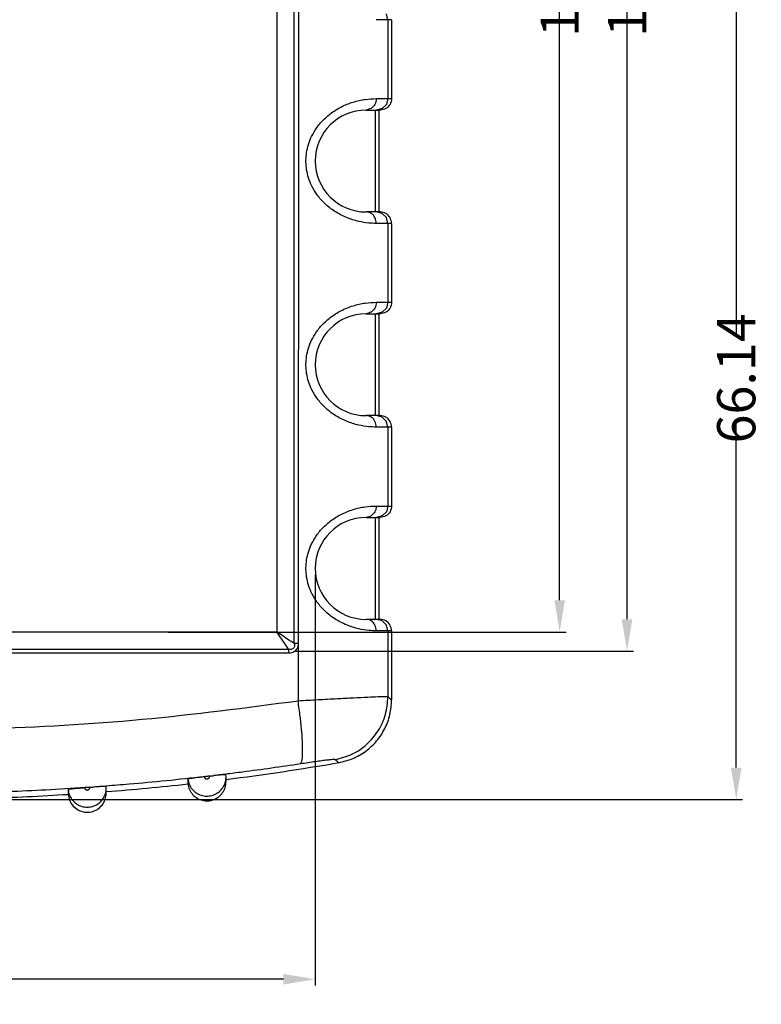
# Model space of a CAD drawing. Extents: x 44 to 1185, y -232 to 478.
# Drawn here: x 1014 to 1073, y 243 to 320 of the extents above; entities that cross this region are included whole.
import ezdxf

# ---------------------------------------------------------------- set-up
doc = ezdxf.new("R2010")
doc.units = 0
doc.header["$LTSCALE"] = 5
doc.layers.get('Defpoints').update_dxf_attribs({"linetype": 'CONTINUOUS'})
doc.layers.add('dim', color=3, linetype='CONTINUOUS')
doc.layers.add('NEWRUBBERBOODXF_CONTINUOUS_LINE', color=7, linetype='CONTINUOUS')
doc.styles.get("Standard").update_dxf_attribs({"font": 'romans.shx', "width": 0.485})
doc.dimstyles.get("Standard").update_dxf_attribs({"dimtxt": 3, "dimasz": 2.5, "dimexe": 0.5, "dimexo": 0.5, "dimgap": 0.5, "dimtad": 0, "dimtoh": 1, "dimzin": 0, "dimdsep": 46, "dimtxsty": 'STANDARD', "dimcen": 0.5, "dimadec": 1, "dimazin": 0, "dimtfac": 1, "dimtofl": 0, "dimtmove": 0, "dimatfit": 3, "dimfxl": 1, "dimtolj": 1, "dimtzin": 0, "dimarcsym": 0})

# ---------------------------------------------------------------- blocks, each defined once
blk = doc.blocks.new('*D206')
at = {"layer": 'Defpoints', "color": 0, "transparency": 16777216}
for p in [(1035.397, 379.467), (1035.436, 270.467), (1061.983, 270.467)]:
    blk.add_point(p, dxfattribs=at)
at = {"layer": 'dim', "color": 0, "lineweight": -2, "transparency": 16777216}
for p, q in [((1035.897, 379.467), (1062.483, 379.467)), ((1061.983, 376.967), (1061.983, 328.966)), ((1061.983, 272.967), (1061.983, 320.968)), ((1035.936, 270.467), (1062.483, 270.467))]:
    blk.add_line(p, q, dxfattribs=at)
at = {"layer": 'dim', "color": 0, "transparency": 16777216}
for points in [[(1061.566, 376.967), (1062.399, 376.967), (1061.983, 379.467)], [(1061.566, 272.967), (1062.399, 272.967), (1061.983, 270.467)]]:
    blk.add_solid(points, dxfattribs=at)
at = {"layer": 'dim', "color": 0, "transparency": 16777216, "insert": (1061.983, 324.967), "char_height": 3, "attachment_point": 5, "rotation": 90}
blk.add_mtext('\\A1;109.00', dxfattribs=at)
blk = doc.blocks.new('*D207')
at = {"layer": 'Defpoints', "color": 0, "transparency": 16777216}
for p in [(1025.46, 377.96), (1025.46, 271.96), (1056.69, 271.96)]:
    blk.add_point(p, dxfattribs=at)
at = {"layer": 'dim', "color": 0, "lineweight": -2, "transparency": 16777216}
for p, q in [((1025.96, 377.96), (1057.19, 377.96)), ((1056.69, 375.46), (1056.69, 328.959)), ((1056.69, 274.46), (1056.69, 320.961)), ((1025.96, 271.96), (1057.19, 271.96))]:
    blk.add_line(p, q, dxfattribs=at)
at = {"layer": 'dim', "color": 0, "transparency": 16777216}
for points in [[(1056.273, 375.46), (1057.106, 375.46), (1056.69, 377.96)], [(1056.273, 274.46), (1057.106, 274.46), (1056.69, 271.96)]]:
    blk.add_solid(points, dxfattribs=at)
at = {"layer": 'dim', "color": 0, "transparency": 16777216, "insert": (1056.69, 324.96), "char_height": 3, "attachment_point": 5, "rotation": 90}
blk.add_mtext('\\A1;106.00', dxfattribs=at)
blk = doc.blocks.new('*D250')
at = {"layer": 'Defpoints', "color": 0, "transparency": 16777216}
for p in [(973.495, 276.96), (1037.495, 276.96), (1037.495, 244.691)]:
    blk.add_point(p, dxfattribs=at)
at = {"layer": 'dim', "color": 0, "lineweight": -2, "transparency": 16777216}
for p, q in [((973.495, 276.46), (973.495, 244.191)), ((1037.495, 276.46), (1037.495, 244.191)), ((975.995, 244.691), (1002.12, 244.691)), ((1034.995, 244.691), (1008.87, 244.691))]:
    blk.add_line(p, q, dxfattribs=at)
at = {"layer": 'dim', "color": 0, "transparency": 16777216}
for points in [[(975.995, 245.107), (975.995, 244.274), (973.495, 244.691)], [(1034.995, 245.107), (1034.995, 244.274), (1037.495, 244.691)]]:
    blk.add_solid(points, dxfattribs=at)
at = {"layer": 'dim', "color": 0, "transparency": 16777216, "insert": (1005.495, 244.691), "char_height": 3, "attachment_point": 5}
blk.add_mtext('\\A1;64.00', dxfattribs=at)
blk = doc.blocks.new('*D259')
at = {"layer": 'Defpoints', "color": 0, "transparency": 16777216}
for p in [(1066.354, 324.96), (1070.554, 324.96), (1005.495, 258.817)]:
    blk.add_point(p, dxfattribs=at)
at = {"layer": 'dim', "color": 0, "lineweight": -2, "transparency": 16777216}
for p, q in [((1066.854, 324.96), (1071.054, 324.96)), ((1070.554, 322.46), (1070.554, 295.298)), ((1070.554, 261.317), (1070.554, 288.478)), ((1005.995, 258.817), (1071.054, 258.817))]:
    blk.add_line(p, q, dxfattribs=at)
at = {"layer": 'dim', "color": 0, "transparency": 16777216}
for points in [[(1070.137, 322.46), (1070.971, 322.46), (1070.554, 324.96)], [(1070.137, 261.317), (1070.971, 261.317), (1070.554, 258.817)]]:
    blk.add_solid(points, dxfattribs=at)
at = {"layer": 'dim', "color": 0, "transparency": 16777216, "insert": (1070.554, 291.888), "char_height": 3, "attachment_point": 5, "rotation": 90}
blk.add_mtext('\\A1;66.14', dxfattribs=at)

msp = doc.modelspace()

# ---------------------------------------------------------------- linework, layer by layer
at = {"layer": 'NEWRUBBERBOODXF_CONTINUOUS_LINE', "color": 7, "linetype": 'Continuous'}
for p, q in [((1034.495, 377.96), (1034.495, 271.96)), ((1043.495, 320.06), (1043.495, 313.86)), ((1041.495, 312.96), (1042.594, 312.96)), ((1042.494, 312.96), (1042.494, 304.96)), ((1042.594, 304.96), (1041.495, 304.96)), ((1043.495, 304.06), (1043.495, 297.86)), ((1041.495, 296.96), (1042.594, 296.96)), ((1042.494, 296.96), (1042.494, 288.96)), ((1042.594, 288.96), (1041.495, 288.96)), ((1043.495, 288.06), (1043.495, 281.86)), ((1041.495, 280.96), (1042.594, 280.96)), ((1042.494, 280.96), (1042.494, 272.96)), ((1042.594, 272.96), (1041.495, 272.96)), ((1034.495, 271.96), (976.495, 271.96)), ((1043.495, 272.06), (1043.495, 266.627)), ((1030.495, 260.573), (1030.484, 260.755)), ((1018.098, 259.607), (1018.098, 259.214)), ((1021.095, 259.707), (1021.091, 259.818))]:
    msp.add_line(p, q, dxfattribs=at)
at = {"layer": 'NEWRUBBERBOODXF_CONTINUOUS_LINE', "color": 9, "linetype": 'Continuous'}
for p, q in [((1035.854, 271.055), (1035.84, 349.564)), ((1036.18, 348.826), (1036.156, 266.539)), ((1043.207, 320.06), (1043.087, 320.51)), ((1043.495, 320.06), (1042.291, 320.06)), ((1043.207, 320.06), (1043.207, 313.86)), ((1042.291, 313.86), (1043.495, 313.86)), ((1043.087, 313.41), (1042.758, 313.08)), ((1043.207, 313.86), (1043.087, 313.41)), ((1042.208, 312.96), (1042.208, 304.96)), ((1042.758, 313.08), (1042.308, 312.96)), ((1042.758, 304.839), (1042.308, 304.96)), ((1043.087, 304.51), (1042.758, 304.839)), ((1043.495, 304.06), (1042.291, 304.06)), ((1043.207, 304.06), (1043.087, 304.51)), ((1043.207, 304.06), (1043.207, 297.86)), ((1042.291, 297.86), (1043.495, 297.86)), ((1043.207, 297.86), (1043.087, 297.41)), ((1042.758, 297.08), (1042.308, 296.96)), ((1043.087, 297.41), (1042.758, 297.08)), ((1042.208, 296.96), (1042.208, 288.96)), ((1042.758, 288.839), (1042.308, 288.96)), ((1043.087, 288.51), (1042.758, 288.839)), ((1043.207, 288.06), (1043.087, 288.51)), ((1043.495, 288.06), (1042.291, 288.06)), ((1043.207, 288.06), (1043.207, 281.86)), ((1042.291, 281.86), (1043.495, 281.86)), ((1043.207, 281.86), (1043.087, 281.41)), ((1042.208, 280.96), (1042.208, 272.96)), ((1042.758, 281.08), (1042.308, 280.96)), ((1043.087, 281.41), (1042.758, 281.08)), ((1042.758, 272.839), (1042.308, 272.96)), ((1043.087, 272.51), (1042.758, 272.839)), ((1043.207, 272.06), (1043.087, 272.51)), ((1043.495, 272.06), (1042.291, 272.06)), ((1043.207, 272.06), (1043.207, 266.869)), ((1036.156, 271.054), (1035.854, 271.055)), ((1035.438, 270.308), (975.551, 270.308)), ((1035.429, 270.586), (975.561, 270.586))]:
    msp.add_line(p, q, dxfattribs=at)
at = {"layer": 'NEWRUBBERBOODXF_CONTINUOUS_LINE', "color": 7, "linetype": 'Continuous'}
for centre, radius, start, end in [((1041.495, 308.96), 4, 90, 270), ((1041.495, 292.96), 4, 90, 270), ((1041.495, 276.96), 4, 90, 270), ((1005.495, 458.817), 200, 277.17757, 279.74385), ((1005.495, 458.817), 200, 274.47243, 276.31812), ((1005.495, 458.817), 200, 271.77629, 273.61299)]:
    msp.add_arc(centre, radius, start, end, dxfattribs=at)
at = {"layer": 'NEWRUBBERBOODXF_CONTINUOUS_LINE', "color": 9, "linetype": 'Continuous'}
for points, knots in [([(1042.291, 304.06), (1042.095, 304.065), (1041.631, 304.078), (1040.844, 304.21), (1039.937, 304.495), (1039.036, 304.965), (1038.259, 305.573), (1037.659, 306.252), (1037.236, 306.943), (1036.964, 307.615), (1036.812, 308.257), (1036.757, 308.876), (1036.788, 309.487), (1036.907, 310.106), (1037.13, 310.746), (1037.483, 311.408), (1037.994, 312.074), (1038.676, 312.7), (1039.513, 313.229), (1040.447, 313.606), (1041.386, 313.823), (1042.003, 313.848), (1042.291, 313.86)], [0, 0, 0, 0, 0.588095, 1.392557, 2.384543, 3.428554, 4.423664, 5.327954, 6.130742, 6.844384, 7.493008, 8.103241, 8.703245, 9.322146, 9.988536, 10.728817, 11.563405, 12.493372, 13.491996, 14.51729, 15.501539, 16.366093, 16.366093, 16.366093, 16.366093]), ([(1042.291, 313.86), (1042.273, 313.701), (1042.237, 313.391), (1042.006, 313.182), (1041.893, 313.08)], [0, 0, 0, 0, 0.4624944, 0.9023751, 0.9023751, 0.9023751, 0.9023751]), ([(1042.291, 304.06), (1042.271, 304.214), (1042.231, 304.516), (1041.921, 304.881), (1041.634, 304.934), (1041.495, 304.96)], [0, 0, 0, 0, 0.462475, 0.902354, 1.318412, 1.318412, 1.318412, 1.318412]), ([(1042.291, 288.06), (1042.095, 288.065), (1041.631, 288.078), (1040.844, 288.21), (1039.937, 288.495), (1039.036, 288.965), (1038.259, 289.573), (1037.659, 290.252), (1037.236, 290.943), (1036.964, 291.615), (1036.812, 292.257), (1036.757, 292.876), (1036.788, 293.487), (1036.907, 294.106), (1037.13, 294.746), (1037.483, 295.408), (1037.994, 296.074), (1038.676, 296.7), (1039.513, 297.229), (1040.447, 297.606), (1041.386, 297.823), (1042.003, 297.848), (1042.291, 297.86)], [0, 0, 0, 0, 0.588095, 1.392557, 2.384543, 3.428554, 4.423664, 5.327954, 6.130742, 6.844384, 7.493008, 8.103241, 8.703245, 9.322146, 9.988536, 10.728817, 11.563405, 12.493372, 13.491996, 14.51729, 15.501539, 16.366093, 16.366093, 16.366093, 16.366093]), ([(1042.291, 297.86), (1042.273, 297.701), (1042.237, 297.391), (1042.006, 297.182), (1041.893, 297.08)], [0, 0, 0, 0, 0.4624944, 0.9023751, 0.9023751, 0.9023751, 0.9023751]), ([(1042.291, 288.06), (1042.271, 288.214), (1042.231, 288.516), (1041.921, 288.881), (1041.634, 288.934), (1041.495, 288.96)], [0, 0, 0, 0, 0.462475, 0.902354, 1.318412, 1.318412, 1.318412, 1.318412]), ([(1042.291, 272.06), (1042.095, 272.065), (1041.631, 272.078), (1040.844, 272.21), (1039.937, 272.495), (1039.036, 272.965), (1038.259, 273.573), (1037.659, 274.252), (1037.236, 274.943), (1036.964, 275.615), (1036.812, 276.257), (1036.757, 276.876), (1036.788, 277.487), (1036.907, 278.106), (1037.13, 278.746), (1037.483, 279.408), (1037.994, 280.074), (1038.676, 280.7), (1039.513, 281.229), (1040.447, 281.606), (1041.386, 281.823), (1042.003, 281.848), (1042.291, 281.86)], [0, 0, 0, 0, 0.588095, 1.392557, 2.384543, 3.428554, 4.423664, 5.327954, 6.130742, 6.844384, 7.493008, 8.103241, 8.703245, 9.322146, 9.988536, 10.728817, 11.563405, 12.493372, 13.491996, 14.51729, 15.501539, 16.366093, 16.366093, 16.366093, 16.366093]), ([(1042.291, 281.86), (1042.273, 281.701), (1042.237, 281.391), (1042.006, 281.182), (1041.893, 281.08)], [0, 0, 0, 0, 0.4624944, 0.9023751, 0.9023751, 0.9023751, 0.9023751]), ([(1042.291, 272.06), (1042.271, 272.214), (1042.231, 272.516), (1041.921, 272.881), (1041.634, 272.934), (1041.495, 272.96)], [0, 0, 0, 0, 0.462475, 0.902354, 1.318412, 1.318412, 1.318412, 1.318412]), ([(1035.854, 271.055), (1035.701, 271.156), (1035.396, 271.358), (1034.943, 271.66), (1034.644, 271.86), (1034.495, 271.96)], [0, 0, 0, 0, 0.551377, 1.095513, 1.632696, 1.632696, 1.632696, 1.632696]), ([(1035.429, 270.586), (1035.324, 270.741), (1035.115, 271.048), (1034.804, 271.506), (1034.597, 271.809), (1034.495, 271.96)], [0, 0, 0, 0, 0.561147, 1.114728, 1.661121, 1.661121, 1.661121, 1.661121]), ([(1035.854, 271.055), (1035.86, 271.009), (1035.874, 270.919), (1035.85, 270.785), (1035.782, 270.67), (1035.677, 270.599), (1035.554, 270.571), (1035.471, 270.581), (1035.429, 270.586)], [0, 0, 0, 0, 0.1365303, 0.2718586, 0.4020749, 0.5233169, 0.643386, 0.7718597, 0.7718597, 0.7718597, 0.7718597]), ([(1036.156, 271.054), (1036.152, 270.989), (1036.145, 270.857), (1036.076, 270.666), (1035.958, 270.501), (1035.8, 270.386), (1035.623, 270.319), (1035.5, 270.312), (1035.438, 270.308)], [0, 0, 0, 0, 0.192635, 0.39511, 0.600004, 0.79186, 0.974354, 1.159211, 1.159211, 1.159211, 1.159211]), ([(1035.438, 270.308), (1035.438, 270.341), (1035.438, 270.404), (1035.435, 270.497), (1035.43, 270.557), (1035.429, 270.586)], [0, 0, 0, 0, 0.0976099, 0.1915153, 0.2781611, 0.2781611, 0.2781611, 0.2781611]), ([(1043.207, 266.869), (1043.134, 266.872), (1042.882, 266.883), (1042.352, 266.857), (1041.531, 266.827), (1040.452, 266.773), (1039.157, 266.706), (1037.701, 266.626), (1036.682, 266.569), (1036.156, 266.539)], [0, 0, 0, 0, 0.219361, 0.756235, 1.589551, 2.685264, 3.999155, 5.477588, 7.060421, 7.060421, 7.060421, 7.060421]), ([(1039.05, 261.943), (1039.503, 262.06), (1040.411, 262.292), (1041.584, 263.101), (1042.491, 264.177), (1043.092, 265.469), (1043.169, 266.403), (1043.207, 266.869)], [0, 0, 0, 0, 1.395956, 2.792213, 4.188582, 5.584841, 6.980801, 6.980801, 6.980801, 6.980801]), ([(1043.495, 266.627), (1043.463, 266.654), (1043.399, 266.707), (1043.303, 266.788), (1043.239, 266.842), (1043.207, 266.869)], [0, 0, 0, 0, 0.1253634, 0.2507788, 0.3762462, 0.3762462, 0.3762462, 0.3762462]), ([(1036.156, 266.539), (1032.077, 266.002), (1023.938, 264.93), (1011.64, 264.24), (999.349, 264.24), (987.052, 264.93), (978.913, 266.002), (974.834, 266.539)], [0, 0, 0, 0, 12.337712, 24.622021, 36.915287, 49.199249, 61.537213, 61.537213, 61.537213, 61.537213]), ([(1036.338, 261.602), (1036.38, 261.675), (1036.512, 261.901), (1036.504, 262.442), (1036.516, 263.207), (1036.444, 264.177), (1036.369, 264.877), (1036.329, 265.243)], [0, 0, 0, 0, 0.249596, 0.775336, 1.56487, 2.572953, 3.67891, 3.67891, 3.67891, 3.67891]), ([(1036.338, 261.602), (1035.581, 261.489), (1034.068, 261.264), (1032.111, 261), (1030.91, 260.85), (1030.467, 260.795)], [0, 0, 0, 0, 2.295894, 4.588476, 5.925972, 5.925972, 5.925972, 5.925972]), ([(1039.05, 261.943), (1039.022, 261.946), (1038.925, 261.956), (1038.721, 261.93), (1038.405, 261.898), (1037.99, 261.842), (1037.491, 261.773), (1036.931, 261.692), (1036.54, 261.632), (1036.338, 261.602)], [0, 0, 0, 0, 0.08425, 0.291128, 0.613507, 1.038313, 1.548316, 2.122596, 2.735745, 2.735745, 2.735745, 2.735745]), ([(1039.344, 261.702), (1039.311, 261.729), (1039.246, 261.782), (1039.148, 261.863), (1039.083, 261.916), (1039.05, 261.943)], [0, 0, 0, 0, 0.1267084, 0.2534706, 0.3802867, 0.3802867, 0.3802867, 0.3802867]), ([(1028.796, 260.596), (1028.8, 260.577), (1028.808, 260.54), (1028.838, 260.49), (1028.881, 260.451), (1028.933, 260.426), (1028.99, 260.417), (1029.047, 260.423), (1029.1, 260.446), (1029.145, 260.483), (1029.177, 260.53), (1029.196, 260.585), (1029.194, 260.624), (1029.193, 260.643)], [0, 0, 0, 0, 0.0567726, 0.1137031, 0.1706572, 0.2275954, 0.2845314, 0.3414678, 0.398406, 0.4553496, 0.51231, 0.5693003, 0.6263057, 0.6263057, 0.6263057, 0.6263057]), ([(1028.815, 260.598), (1027.81, 260.488), (1025.833, 260.27), (1023.255, 260.032), (1021.682, 259.908), (1021.083, 259.861)], [0, 0, 0, 0, 3.032601, 5.965022, 7.767375, 7.767375, 7.767375, 7.767375]), ([(1019.415, 259.74), (1018.392, 259.675), (1016.384, 259.547), (1013.418, 259.412), (1011.476, 259.356), (1010.52, 259.328)], [0, 0, 0, 0, 3.075453, 6.035752, 8.904363, 8.904363, 8.904363, 8.904363]), ([(1019.395, 259.739), (1019.398, 259.72), (1019.404, 259.682), (1019.433, 259.631), (1019.473, 259.591), (1019.524, 259.563), (1019.58, 259.55), (1019.638, 259.554), (1019.692, 259.575), (1019.738, 259.609), (1019.772, 259.655), (1019.794, 259.709), (1019.794, 259.748), (1019.794, 259.767)], [0, 0, 0, 0, 0.0567275, 0.113653, 0.1706019, 0.2275351, 0.2844668, 0.3413999, 0.3983355, 0.455277, 0.5122351, 0.5692225, 0.6262235, 0.6262235, 0.6262235, 0.6262235])]:
    msp.add_open_spline(points, degree=3, knots=knots, dxfattribs=at)
at = {"layer": 'NEWRUBBERBOODXF_CONTINUOUS_LINE', "color": 7, "linetype": 'Continuous'}
for points, knots in [([(1043.495, 313.86), (1043.471, 313.704), (1043.422, 313.391), (1043.063, 313.033), (1042.75, 312.984), (1042.594, 312.96)], [0, 0, 0, 0, 0.466022, 0.932039, 1.398049, 1.398049, 1.398049, 1.398049]), ([(1043.495, 304.06), (1043.471, 304.216), (1043.422, 304.528), (1043.063, 304.887), (1042.75, 304.936), (1042.594, 304.96)], [0, 0, 0, 0, 0.466022, 0.932039, 1.398049, 1.398049, 1.398049, 1.398049]), ([(1043.495, 297.86), (1043.471, 297.704), (1043.422, 297.391), (1043.063, 297.033), (1042.75, 296.984), (1042.594, 296.96)], [0, 0, 0, 0, 0.466022, 0.932039, 1.398049, 1.398049, 1.398049, 1.398049]), ([(1043.495, 288.06), (1043.471, 288.216), (1043.422, 288.528), (1043.063, 288.887), (1042.75, 288.936), (1042.594, 288.96)], [0, 0, 0, 0, 0.466022, 0.932039, 1.398049, 1.398049, 1.398049, 1.398049]), ([(1043.495, 281.86), (1043.471, 281.704), (1043.422, 281.391), (1043.063, 281.033), (1042.75, 280.984), (1042.594, 280.96)], [0, 0, 0, 0, 0.466022, 0.932039, 1.398049, 1.398049, 1.398049, 1.398049]), ([(1043.495, 272.06), (1043.471, 272.216), (1043.422, 272.528), (1043.063, 272.887), (1042.75, 272.936), (1042.594, 272.96)], [0, 0, 0, 0, 0.466022, 0.932039, 1.398049, 1.398049, 1.398049, 1.398049]), ([(1039.344, 261.702), (1039.721, 261.793), (1040.48, 261.977), (1041.497, 262.576), (1042.354, 263.376), (1042.998, 264.357), (1043.416, 265.46), (1043.469, 266.24), (1043.495, 266.627)], [0, 0, 0, 0, 1.158731, 2.333148, 3.491865, 4.650582, 5.824999, 6.98373, 6.98373, 6.98373, 6.98373]), ([(1029.193, 260.643), (1029.16, 260.639), (1029.092, 260.631), (1029.025, 260.623), (1028.991, 260.619)], [0, 0, 0, 0, 0.1017109, 0.2035086, 0.2035086, 0.2035086, 0.2035086]), ([(1029.193, 260.643), (1029.231, 260.647), (1029.307, 260.656), (1029.42, 260.669), (1029.495, 260.678), (1029.532, 260.682)], [0, 0, 0, 0, 0.1147615, 0.2285849, 0.3405779, 0.3405779, 0.3405779, 0.3405779]), ([(1029.913, 260.722), (1029.852, 260.716), (1029.725, 260.703), (1029.598, 260.689), (1029.532, 260.682)], [0, 0, 0, 0, 0.1845363, 0.3835423, 0.3835423, 0.3835423, 0.3835423]), ([(1030.219, 260.75), (1030.172, 260.746), (1030.07, 260.738), (1029.968, 260.728), (1029.913, 260.722)], [0, 0, 0, 0, 0.1414334, 0.3066056, 0.3066056, 0.3066056, 0.3066056]), ([(1030.484, 260.755), (1030.478, 260.757), (1030.456, 260.765), (1030.404, 260.76), (1030.322, 260.758), (1030.256, 260.753), (1030.219, 260.75)], [0, 0, 0, 0, 0.0179552, 0.0689199, 0.1524256, 0.2663855, 0.2663855, 0.2663855, 0.2663855]), ([(1028.815, 260.598), (1028.677, 260.581), (1028.415, 260.55), (1028.059, 260.504), (1027.783, 260.46), (1027.604, 260.438), (1027.525, 260.41), (1027.505, 260.403)], [0, 0, 0, 0, 0.41755, 0.789336, 1.075546, 1.260686, 1.325917, 1.325917, 1.325917, 1.325917]), ([(1027.505, 260.403), (1027.533, 260.262), (1027.589, 259.98), (1027.821, 259.61), (1028.139, 259.317), (1028.529, 259.127), (1028.957, 259.054), (1029.387, 259.105), (1029.786, 259.276), (1030.121, 259.552), (1030.362, 259.911), (1030.48, 260.266), (1030.491, 260.491), (1030.495, 260.573)], [0, 0, 0, 0, 0.427928, 0.855573, 1.283399, 1.711271, 2.13921, 2.567162, 2.995062, 3.422867, 3.850608, 4.278265, 4.524782, 4.524782, 4.524782, 4.524782]), ([(1027.505, 260.403), (1027.505, 260.361), (1027.505, 260.279), (1027.505, 260.155), (1027.505, 260.073), (1027.505, 260.031)], [0, 0, 0, 0, 0.1236724, 0.2474063, 0.3711993, 0.3711993, 0.3711993, 0.3711993]), ([(1027.505, 260.031), (1027.536, 259.881), (1027.597, 259.582), (1027.854, 259.195), (1028.204, 258.899), (1028.628, 258.723), (1029.084, 258.681), (1029.532, 258.776), (1029.933, 259.001), (1030.246, 259.335), (1030.455, 259.747), (1030.481, 260.05), (1030.495, 260.202)], [0, 0, 0, 0, 0.457543, 0.909494, 1.361738, 1.815304, 2.264369, 2.714336, 3.170382, 3.620545, 4.071317, 4.525478, 4.525478, 4.525478, 4.525478]), ([(1028.991, 260.619), (1028.959, 260.615), (1028.894, 260.607), (1028.829, 260.6), (1028.796, 260.596)], [0, 0, 0, 0, 0.0982323, 0.1964562, 0.1964562, 0.1964562, 0.1964562]), ([(1030.495, 260.384), (1030.495, 260.385), (1030.495, 260.396), (1030.495, 260.408), (1030.495, 260.419)], [0, 0, 0, 0, 0.00222139, 0.03528738, 0.03528738, 0.03528738, 0.03528738]), ([(1030.495, 260.202), (1030.495, 260.238), (1030.495, 260.299), (1030.495, 260.359), (1030.495, 260.384)], [0, 0, 0, 0, 0.1083712, 0.1818365, 0.1818365, 0.1818365, 0.1818365]), ([(1018.098, 259.607), (1018.119, 259.613), (1018.198, 259.638), (1018.377, 259.65), (1018.655, 259.682), (1019.013, 259.711), (1019.276, 259.73), (1019.415, 259.74)], [0, 0, 0, 0, 0.064565, 0.249042, 0.534709, 0.906216, 1.32448, 1.32448, 1.32448, 1.32448]), ([(1018.098, 259.607), (1018.12, 259.465), (1018.163, 259.181), (1018.376, 258.8), (1018.68, 258.493), (1019.061, 258.284), (1019.485, 258.191), (1019.918, 258.222), (1020.324, 258.374), (1020.671, 258.634), (1020.929, 258.981), (1021.073, 259.353), (1021.088, 259.601), (1021.095, 259.707)], [0, 0, 0, 0, 0.427924, 0.855561, 1.283376, 1.711238, 2.139172, 2.567127, 2.995035, 3.422854, 3.850609, 4.278275, 4.595332, 4.595332, 4.595332, 4.595332]), ([(1018.098, 259.214), (1018.127, 259.043), (1018.184, 258.703), (1018.481, 258.268), (1018.893, 257.954), (1019.389, 257.798), (1019.907, 257.816), (1020.39, 258.007), (1020.779, 258.349), (1021.044, 258.802), (1021.078, 259.143), (1021.095, 259.314)], [0, 0, 0, 0, 0.515237, 1.024482, 1.534913, 2.045488, 2.549938, 3.062172, 3.572188, 4.080178, 4.591212, 4.591212, 4.591212, 4.591212]), ([(1019.602, 259.753), (1019.567, 259.751), (1019.499, 259.746), (1019.43, 259.741), (1019.395, 259.739)], [0, 0, 0, 0, 0.1034758, 0.2069383, 0.2069383, 0.2069383, 0.2069383]), ([(1019.794, 259.767), (1019.762, 259.764), (1019.698, 259.76), (1019.634, 259.755), (1019.602, 259.753)], [0, 0, 0, 0, 0.096475, 0.1930229, 0.1930229, 0.1930229, 0.1930229]), ([(1019.794, 259.767), (1019.821, 259.769), (1019.875, 259.773), (1019.955, 259.778), (1020.008, 259.782), (1020.035, 259.783)], [0, 0, 0, 0, 0.0808308, 0.1613363, 0.2412037, 0.2412037, 0.2412037, 0.2412037]), ([(1020.453, 259.809), (1020.385, 259.805), (1020.246, 259.797), (1020.107, 259.788), (1020.035, 259.783)], [0, 0, 0, 0, 0.2024187, 0.41858, 0.41858, 0.41858, 0.41858]), ([(1020.792, 259.824), (1020.74, 259.822), (1020.627, 259.818), (1020.514, 259.812), (1020.453, 259.809)], [0, 0, 0, 0, 0.1574257, 0.3400673, 0.3400673, 0.3400673, 0.3400673]), ([(1021.091, 259.818), (1021.084, 259.821), (1021.06, 259.83), (1021.001, 259.827), (1020.909, 259.829), (1020.835, 259.826), (1020.792, 259.824)], [0, 0, 0, 0, 0.0203819, 0.0779385, 0.1718193, 0.2993527, 0.2993527, 0.2993527, 0.2993527]), ([(1021.095, 259.426), (1021.095, 259.453), (1021.095, 259.488), (1021.095, 259.523), (1021.095, 259.53)], [0, 0, 0, 0, 0.0833711, 0.104796, 0.104796, 0.104796, 0.104796]), ([(1021.095, 259.314), (1021.095, 259.35), (1021.095, 259.387), (1021.095, 259.424), (1021.095, 259.426)], [0, 0, 0, 0, 0.1078907, 0.1113607, 0.1113607, 0.1113607, 0.1113607])]:
    msp.add_open_spline(points, degree=3, knots=knots, dxfattribs=at)
at = {"layer": 'NEWRUBBERBOODXF_CONTINUOUS_LINE', "color": 9, "linetype": 'Continuous'}
for points in [[(1041.893, 313.08), (1041.76, 313.04), (1041.628, 313), (1041.495, 312.96)], [(1041.893, 297.08), (1041.76, 297.04), (1041.628, 297), (1041.495, 296.96)], [(1041.893, 281.08), (1041.76, 281.04), (1041.628, 281), (1041.495, 280.96)], [(1036.322, 265.301), (1036.267, 265.714), (1036.211, 266.126), (1036.156, 266.539)], [(1036.329, 265.243), (1036.327, 265.263), (1036.325, 265.282), (1036.322, 265.301)], [(1030.467, 260.795), (1030.156, 260.757), (1029.844, 260.719), (1029.532, 260.682)], [(1021.083, 259.861), (1020.734, 259.835), (1020.384, 259.809), (1020.035, 259.783)]]:
    msp.add_open_spline(points, degree=3, dxfattribs=at)
at = {"layer": 'NEWRUBBERBOODXF_CONTINUOUS_LINE', "color": 7, "linetype": 'Continuous'}
for points in [[(1030.495, 260.419), (1030.495, 260.471), (1030.495, 260.522), (1030.495, 260.573)], [(1030.495, 260.202), (1030.495, 260.263), (1030.495, 260.323), (1030.495, 260.384)], [(1021.095, 259.53), (1021.095, 259.589), (1021.095, 259.648), (1021.095, 259.707)], [(1021.095, 259.314), (1021.095, 259.351), (1021.095, 259.389), (1021.095, 259.426)]]:
    msp.add_open_spline(points, degree=3, dxfattribs=at)

# ---------------------------------------------------------------- dimensions: what is measured, and where the dimension line sits
at = {"layer": 'dim'}
for base, p1, p2, picture, middle in [((1061.983, 270.467), (1035.397, 379.467), (1035.436, 270.467), '*D206', (1061.983, 324.967)), ((1056.69, 271.96), (1025.46, 377.96), (1025.46, 271.96), '*D207', (1056.69, 324.96)), ((1070.554, 324.96), (1005.495, 258.817), (1066.354, 324.96), '*D259', (1070.554, 291.888))]:
    dim = msp.add_linear_dim(base=base, p1=p1, p2=p2, angle=90, dimstyle='STANDARD', dxfattribs=at)
    dim.commit()
    dim.dimension.update_dxf_attribs({"geometry": picture, "text_midpoint": middle})
dim = msp.add_linear_dim(base=(1037.495, 244.691), p1=(973.495, 276.96), p2=(1037.495, 276.96), dimstyle='STANDARD', dxfattribs=at)
dim.commit()
dim.dimension.update_dxf_attribs({"geometry": '*D250', "text_midpoint": (1005.495, 244.691)})

doc.saveas('drawing.dxf')
